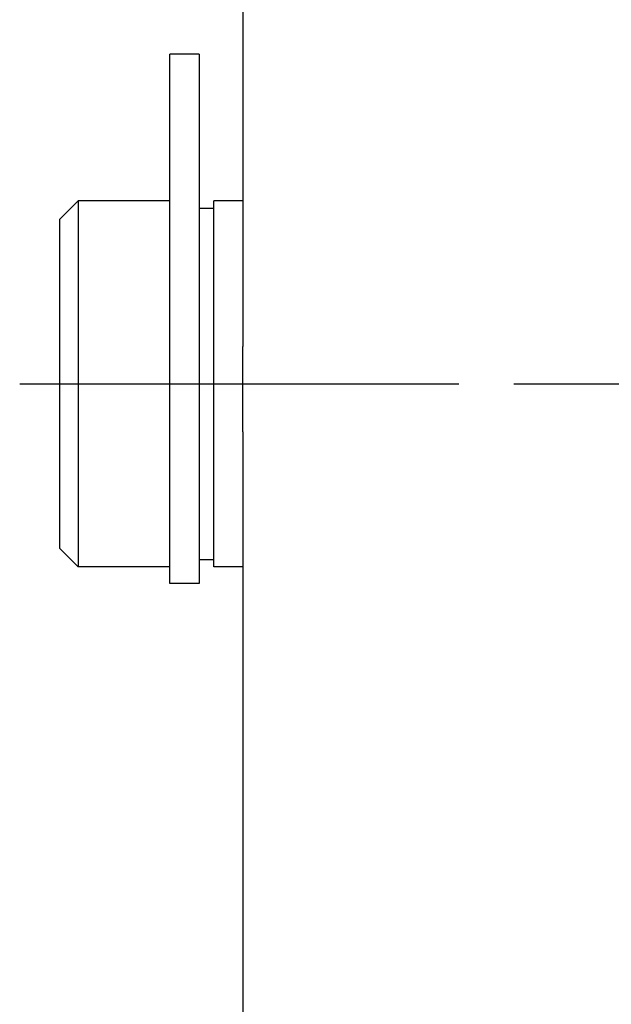
# Model space of a CAD drawing. Extents: x 227 to 716, y 89 to 813.
# Drawn here: x 563 to 579, y 505 to 532 of the extents above; entities that cross this region are included whole.
import ezdxf

# ---------------------------------------------------------------- set-up
doc = ezdxf.new("R2010")
doc.units = 0
doc.linetypes.add('AM_ISO08W050', pattern=[18, 12, -1.5, 3, -1.5])
doc.layers.add('AM_7', color=4, linetype='AM_ISO08W050')
doc.layers.add('AM_VIS', color=7, linetype='CONTINUOUS')

msp = doc.modelspace()

# ---------------------------------------------------------------- linework, layer by layer
at = {"layer": 'AM_7'}
msp.add_line((563.145386, 521.833457), (621.345386, 521.833457), dxfattribs=at)
msp.add_line((563.145386, 521.833457), (621.345386, 521.833457), dxfattribs=at)
at = {"layer": 'AM_VIS'}
for p, q in [((569.245386, 542.129988), (569.245386, 522.846304)), ((567.245386, 516.997459), (567.245386, 530.833457)), ((568.045386, 530.833457), (567.245386, 530.833457)), ((568.045386, 530.833457), (568.045386, 516.997459)), ((564.245386, 526.333457), (564.745386, 526.833457)), ((564.745386, 526.833457), (564.745386, 516.833457)), ((567.245386, 526.833457), (564.745386, 526.833457)), ((568.445386, 516.833457), (568.445386, 526.833457)), ((569.245386, 526.833457), (568.445386, 526.833457)), ((568.045386, 526.633457), (568.445386, 526.633457)), ((564.245386, 517.333457), (564.245386, 526.333457)), ((569.245386, 520.516932), (569.245386, 522.846304)), ((569.245386, 520.516932), (569.245386, 497.833457)), ((564.245386, 517.333457), (564.745386, 516.833457)), ((568.045386, 517.033457), (568.445386, 517.033457)), ((567.245386, 516.833457), (564.745386, 516.833457)), ((567.245386, 516.372859), (567.245386, 516.997459)), ((568.045386, 516.997459), (568.045386, 516.372859)), ((569.245386, 516.833457), (568.445386, 516.833457)), ((568.045386, 516.372859), (567.245386, 516.372859))]:
    msp.add_line(p, q, dxfattribs=at)

doc.saveas('drawing.dxf')
